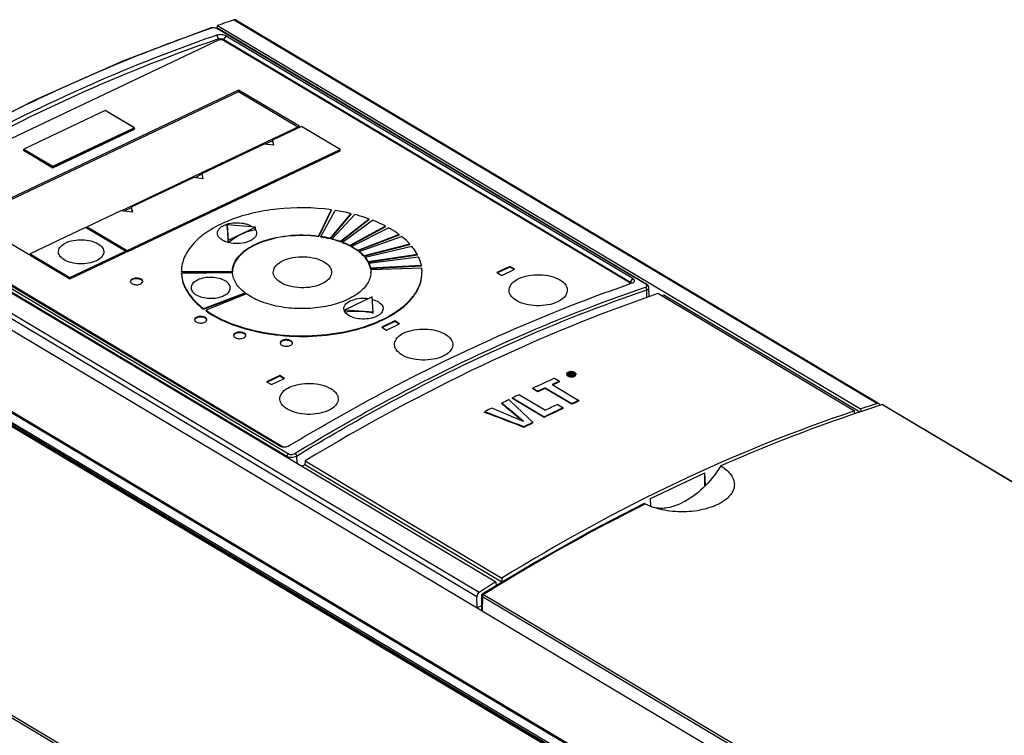
# Model space of a CAD drawing. Units: millimetres. Extents: x 0 to 594, y 0 to 420.
# Drawn here: x 530 to 557, y 115 to 135 of the extents above; entities that cross this region are included whole.
import ezdxf

# ---------------------------------------------------------------- set-up
doc = ezdxf.new("R2010")
doc.units = ezdxf.units.MM
doc.header["$LTSCALE"] = 32.67
doc.layers.get('0').update_dxf_attribs({"linetype": 'CONTINUOUS'})
doc.layers.add('DATUM_AXIS', color=7, linetype='CONTINUOUS')
doc.layers.add('ROUNDS', color=7, linetype='CONTINUOUS')

msp = doc.modelspace()

# ---------------------------------------------------------------- linework, layer by layer
at = {"color": 9, "linetype": 'CONTINUOUS'}
for p, q in [((553.626, 123.995), (568.267, 115.259)), ((547.119, 121.268), (547.102, 121.26)), ((542.648, 118.726), (542.647, 118.333)), ((542.648, 118.726), (557.222, 110.03)), ((542.681, 118.784), (557.255, 110.088))]:
    msp.add_line(p, q, dxfattribs=at)
at = {"color": 7, "linetype": 'CONTINUOUS'}
for p, q in [((544.127, 119.683), (542.646, 118.795)), ((542.623, 118.752), (542.621, 118.369))]:
    msp.add_line(p, q, dxfattribs=at)
for points in [[(547.09, 121.281), (545.652, 120.536), (544.127, 119.683)], [(542.646, 118.795), (542.639, 118.789), (542.628, 118.775), (542.623, 118.758), (542.623, 118.752)]]:
    msp.add_lwpolyline(points, dxfattribs=at)
at = {"color": 9, "linetype": 'CONTINUOUS'}
for centre, radius, start, end in [((571.165, 73.128), 53.811, 116.5626, 121.5139), ((573.28, 69.536), 57.979, 121.43992, 121.85362)]:
    msp.add_arc(centre, radius, start, end, dxfattribs=at)
at = {"color": 7, "linetype": 'CONTINUOUS'}
for centre, radius, start, end in [((547.407, 121.778), 0.59, 239.3582, 240.4574), ((547.775, 122.532), 1.424, 242.56, 242.8979)]:
    msp.add_arc(centre, radius, start, end, dxfattribs=at)
msp.add_ellipse((547.772, 74.364), major_axis=(28.546, 48.079), ratio=0.629226, start_param=0.615177, end_param=0.72237, dxfattribs=at)
msp.add_open_spline([(553.647, 123.993), (553.641, 123.997), (553.633, 123.997), (553.626, 123.995)], degree=3, dxfattribs=at)
for points, knots in [([(549.187, 122.311), (549.051, 122.089), (548.74, 121.697), (548.333, 121.398), (548.12, 121.297)], [0, 0, 0, 0, 0.524616, 1, 1, 1, 1]), ([(549.187, 122.311), (549.285, 122.252), (549.452, 122.126), (549.569, 121.891), (549.558, 121.71), (549.506, 121.581), (549.413, 121.46), (549.331, 121.392), (549.285, 121.36)], [0, 0, 0, 0, 0.286265, 0.514693, 0.621859, 0.734371, 0.859102, 1, 1, 1, 1]), ([(547.09, 121.281), (547.092, 121.282), (547.103, 121.274), (547.112, 121.272), (547.119, 121.268)], [0, 0, 0, 0, 0.25648, 1, 1, 1, 1]), ([(549.285, 121.36), (549.149, 121.263), (548.805, 121.118), (548.242, 121.033), (547.66, 121.069), (547.288, 121.182), (547.126, 121.264)], [0, 0, 0, 0, 0.224314, 0.487719, 0.757306, 1, 1, 1, 1]), ([(547.286, 121.192), (547.413, 121.154), (547.708, 121.14), (547.983, 121.232), (548.12, 121.297)], [0, 0, 0, 0, 0.466225, 1, 1, 1, 1]), ([(542.647, 118.333), (542.643, 118.335), (542.631, 118.344), (542.621, 118.358), (542.621, 118.369)], [0, 0, 0, 0, 0.29898, 1, 1, 1, 1])]:
    msp.add_open_spline(points, degree=3, knots=knots, dxfattribs=at)
at = {"color": 9, "linetype": 'CONTINUOUS'}
for points, knots in [([(542.623, 118.752), (542.623, 118.748), (542.631, 118.737), (542.642, 118.73), (542.648, 118.726)], [0, 0, 0, 0, 0.361446, 1, 1, 1, 1]), ([(542.681, 118.784), (542.674, 118.788), (542.664, 118.793), (542.65, 118.797), (542.646, 118.795)], [0, 0, 0, 0, 0.661686, 1, 1, 1, 1])]:
    msp.add_open_spline(points, degree=3, knots=knots, dxfattribs=at)
msp.add_open_spline([(542.681, 118.784), (542.662, 118.772), (542.648, 118.748), (542.648, 118.726)], degree=3, dxfattribs=at)
at = {"layer": 'DATUM_AXIS', "color": 9, "linetype": 'CONTINUOUS'}
for p, q in [((535.844, 134.553), (553.49, 124.024)), ((535.209, 134.323), (535.188, 134.316)), ((547.132, 127.297), (535.386, 134.305)), ((535.409, 134.034), (535.409, 133.996)), ((535.552, 134.011), (535.551, 133.99)), ((535.552, 134.011), (535.618, 134.109)), ((533.097, 131.592), (532.301, 132.066)), ((530.868, 130.528), (533.102, 131.588)), ((530.868, 130.501), (533.102, 131.561)), ((530.868, 130.495), (533.108, 131.557)), ((530.869, 130.535), (533.097, 131.592)), ((533.108, 131.557), (533.102, 131.561)), ((530.067, 131.006), (530.868, 130.528)), ((530.073, 131.009), (530.869, 130.535)), ((530.068, 130.979), (530.062, 130.976)), ((530.062, 130.976), (530.868, 130.495)), ((530.067, 130.979), (530.868, 130.501)), ((525.581, 129.654), (537.327, 122.646)), ((525.542, 129.587), (537.288, 122.578)), ((542.5, 118.724), (524.846, 129.258)), ((542.559, 118.839), (524.913, 129.368)), ((546.71, 127.353), (546.776, 127.451)), ((546.71, 127.353), (546.71, 127.32)), ((547.162, 126.931), (547.157, 127.14)), ((537.102, 122.855), (537.096, 122.859)), ((537.165, 122.849), (537.165, 122.836)), ((537.288, 122.578), (537.287, 122.544)), ((537.55, 122.583), (537.555, 122.384))]:
    msp.add_line(p, q, dxfattribs=at)
at = {"layer": 'DATUM_AXIS', "color": 7, "linetype": 'CONTINUOUS'}
for p, q in [((535.885, 134.551), (553.5, 124.04)), ((535.208, 134.333), (535.184, 134.327)), ((535.184, 134.327), (535.184, 134.327)), ((535.253, 134.339), (535.208, 134.333)), ((535.392, 134.314), (535.349, 134.329)), ((535.383, 134.317), (535.386, 134.4)), ((535.386, 134.4), (553.026, 123.875)), ((535.412, 134.304), (535.392, 134.314)), ((547.157, 127.295), (535.412, 134.304)), ((535.407, 133.995), (526.054, 129.558)), ((535.349, 134.013), (535.395, 134.029)), ((535.409, 134.034), (535.363, 134.134)), ((535.395, 134.029), (535.409, 134.034)), ((546.667, 127.356), (535.549, 133.99)), ((535.552, 134.011), (546.71, 127.353)), ((546.776, 127.451), (535.618, 134.109)), ((535.961, 132.628), (528.544, 129.109)), ((535.961, 132.628), (535.961, 132.58)), ((537.629, 131.632), (535.961, 132.628)), ((535.961, 132.58), (528.588, 129.083)), ((537.585, 131.611), (535.961, 132.58)), ((532.301, 132.067), (530.07, 131.009)), ((532.301, 132.067), (532.301, 132.066)), ((533.101, 131.591), (532.302, 132.067)), ((532.742, 129.314), (537.629, 131.632)), ((533.102, 131.561), (533.102, 131.588)), ((537.69, 131.63), (536.888, 131.25)), ((538.751, 130.997), (537.69, 131.63)), ((530.067, 130.979), (530.067, 131.006)), ((536.665, 131.144), (534.952, 130.332)), ((536.919, 131.112), (536.665, 131.144)), ((536.888, 131.233), (536.693, 131.141)), ((536.888, 131.25), (536.919, 131.112)), ((536.888, 131.233), (536.916, 131.111)), ((532.905, 128.224), (538.751, 130.997)), ((532.905, 128.19), (538.751, 130.963)), ((538.751, 130.963), (538.751, 130.997)), ((530.868, 130.501), (530.868, 130.528)), ((534.729, 130.226), (533.016, 129.413)), ((534.983, 130.193), (534.729, 130.226)), ((534.952, 130.315), (534.757, 130.222)), ((534.952, 130.332), (534.983, 130.193)), ((534.952, 130.315), (534.98, 130.192)), ((543.015, 119.126), (525.375, 129.651)), ((525.937, 129.517), (537.096, 122.859)), ((537.124, 122.846), (526.003, 129.481)), ((526.046, 129.483), (537.165, 122.849)), ((533.016, 129.396), (532.82, 129.304)), ((533.016, 129.413), (533.047, 129.275)), ((533.016, 129.396), (533.043, 129.274)), ((532.733, 129.315), (531.81, 128.877)), ((533.047, 129.275), (532.733, 129.315)), ((538.498, 129.341), (538.156, 128.619)), ((538.498, 129.324), (538.156, 128.602)), ((538.22, 128.61), (538.609, 129.324)), ((539.042, 129.239), (538.469, 128.56)), ((539.042, 129.222), (538.469, 128.543)), ((538.498, 129.324), (538.498, 129.341)), ((538.529, 128.545), (539.146, 129.213)), ((539.042, 129.222), (539.042, 129.239)), ((524.828, 128.965), (542.647, 118.333)), ((528.544, 129.109), (530.212, 128.114)), ((531.765, 128.856), (530.239, 128.132)), ((532.86, 128.203), (531.765, 128.856)), ((531.77, 128.853), (531.812, 128.873)), ((531.81, 128.843), (531.81, 128.877)), ((531.81, 128.877), (532.905, 128.224)), ((531.81, 128.843), (532.905, 128.19)), ((535.651, 128.889), (535.652, 128.925)), ((535.652, 128.925), (535.677, 128.511)), ((536.422, 128.864), (535.652, 128.925)), ((535.677, 128.511), (536.422, 128.864)), ((536.421, 128.797), (536.422, 128.864)), ((539.544, 129.072), (538.758, 128.457)), ((539.544, 129.088), (538.759, 128.474)), ((538.813, 128.453), (539.638, 129.053)), ((539.99, 128.894), (539.015, 128.362)), ((539.99, 128.877), (539.015, 128.345)), ((539.062, 128.337), (540.072, 128.85)), ((539.544, 129.072), (539.544, 129.088)), ((539.99, 128.877), (539.99, 128.894)), ((538.156, 128.602), (538.156, 128.619)), ((538.22, 128.593), (538.22, 128.61)), ((540.367, 128.661), (539.232, 128.228)), ((540.367, 128.644), (539.232, 128.211)), ((539.27, 128.199), (540.433, 128.611)), ((540.367, 128.644), (540.367, 128.661)), ((535.677, 128.443), (535.677, 128.511)), ((538.469, 128.543), (538.469, 128.56)), ((538.529, 128.528), (538.529, 128.545)), ((538.758, 128.457), (538.759, 128.474)), ((538.813, 128.436), (538.813, 128.453)), ((539.015, 128.345), (539.015, 128.362)), ((539.062, 128.32), (539.062, 128.337)), ((540.662, 128.398), (539.402, 128.076)), ((540.662, 128.381), (539.402, 128.059)), ((539.43, 128.044), (540.71, 128.342)), ((540.662, 128.381), (540.662, 128.398)), ((530.212, 128.114), (530.241, 128.127)), ((530.239, 128.098), (530.239, 128.132)), ((530.239, 128.132), (531.333, 127.479)), ((530.239, 128.098), (531.333, 127.445)), ((531.333, 127.479), (532.86, 128.203)), ((532.261, 127.885), (532.86, 128.169)), ((532.86, 128.169), (532.86, 128.203)), ((532.905, 128.19), (532.905, 128.224)), ((539.232, 128.211), (539.232, 128.228)), ((539.27, 128.182), (539.27, 128.199)), ((539.402, 128.059), (539.402, 128.076)), ((539.43, 128.027), (539.43, 128.044)), ((540.867, 128.111), (539.52, 127.911)), ((540.867, 128.094), (539.52, 127.894)), ((539.537, 127.877), (540.896, 128.052)), ((540.867, 128.094), (540.867, 128.111)), ((531.333, 127.445), (532.073, 127.796)), ((539.52, 127.894), (539.52, 127.911)), ((539.537, 127.86), (539.537, 127.877)), ((540.975, 127.81), (539.582, 127.738)), ((540.975, 127.793), (539.582, 127.721)), ((540.975, 127.793), (540.975, 127.81)), ((543.404, 127.788), (543.046, 127.618)), ((543.403, 127.771), (543.062, 127.609)), ((543.404, 127.788), (543.403, 127.771)), ((543.521, 127.701), (543.403, 127.771)), ((543.537, 127.708), (543.404, 127.788)), ((534.392, 127.635), (534.392, 127.652)), ((534.392, 127.652), (535.792, 127.647)), ((534.392, 127.635), (535.792, 127.63)), ((535.793, 127.612), (534.394, 127.591)), ((534.394, 127.574), (534.394, 127.591)), ((535.792, 127.63), (535.792, 127.647)), ((539.582, 127.721), (539.582, 127.738)), ((539.588, 127.703), (540.985, 127.749)), ((539.588, 127.703), (539.592, 127.632)), ((543.046, 127.618), (543.18, 127.539)), ((543.18, 127.539), (543.537, 127.708)), ((531.333, 127.445), (531.333, 127.479)), ((546.64, 127.29), (546.655, 127.296)), ((546.655, 127.296), (546.762, 127.333)), ((546.703, 127.311), (546.691, 127.318)), ((547.187, 127.273), (547.157, 127.295)), ((534.999, 126.632), (536.142, 127.059)), ((534.999, 126.615), (536.142, 127.042)), ((536.181, 127.031), (535.067, 126.582)), ((536.142, 127.042), (536.142, 127.059)), ((539.626, 126.952), (538.882, 126.599)), ((539.652, 126.538), (539.626, 126.952)), ((547.228, 126.955), (547.219, 127.205)), ((552.858, 123.819), (547.461, 127.04)), ((553.004, 123.784), (547.624, 126.994)), ((534.999, 126.615), (534.999, 126.632)), ((535.067, 126.565), (535.067, 126.582)), ((538.881, 126.531), (538.882, 126.599)), ((538.882, 126.599), (539.652, 126.538)), ((539.652, 126.502), (539.652, 126.538)), ((540.246, 126.29), (539.889, 126.121)), ((540.246, 126.273), (539.904, 126.111)), ((540.022, 126.041), (540.379, 126.211)), ((540.246, 126.29), (540.246, 126.273)), ((540.379, 126.211), (540.246, 126.29)), ((540.364, 126.203), (540.246, 126.273)), ((539.889, 126.121), (540.022, 126.041)), ((537.088, 124.792), (536.731, 124.623)), ((537.088, 124.792), (537.088, 124.775)), ((537.222, 124.713), (537.088, 124.792)), ((545.012, 124.853), (544.998, 124.847)), ((544.998, 124.83), (544.998, 124.847)), ((544.998, 124.847), (545.098, 124.787)), ((545.076, 124.783), (544.998, 124.83)), ((545.003, 124.806), (545.01, 124.802)), ((545.018, 124.856), (545.012, 124.853)), ((545.026, 124.859), (545.018, 124.856)), ((545.042, 124.855), (545.022, 124.847)), ((545.022, 124.847), (545.054, 124.828)), ((545.046, 124.868), (545.026, 124.859)), ((545.039, 124.837), (545.044, 124.84)), ((545.067, 124.866), (545.042, 124.855)), ((545.044, 124.84), (545.048, 124.841)), ((545.054, 124.872), (545.046, 124.868)), ((545.048, 124.841), (545.056, 124.845)), ((545.067, 124.876), (545.054, 124.872)), ((545.062, 124.831), (545.054, 124.828)), ((545.056, 124.845), (545.064, 124.848)), ((545.07, 124.835), (545.062, 124.831)), ((545.064, 124.848), (545.066, 124.849)), ((545.066, 124.849), (545.067, 124.866)), ((545.066, 124.849), (545.076, 124.851)), ((545.083, 124.876), (545.067, 124.876)), ((545.076, 124.868), (545.067, 124.866)), ((545.087, 124.829), (545.067, 124.82)), ((545.067, 124.82), (545.112, 124.793)), ((545.076, 124.837), (545.07, 124.835)), ((545.076, 124.851), (545.076, 124.868)), ((545.085, 124.868), (545.076, 124.868)), ((545.076, 124.851), (545.084, 124.851)), ((545.083, 124.84), (545.076, 124.837)), ((545.099, 124.874), (545.083, 124.876)), ((545.087, 124.842), (545.083, 124.84)), ((545.083, 124.81), (545.087, 124.812)), ((545.084, 124.851), (545.085, 124.868)), ((545.084, 124.851), (545.093, 124.848)), ((545.093, 124.865), (545.085, 124.868)), ((545.094, 124.845), (545.087, 124.842)), ((545.107, 124.838), (545.087, 124.829)), ((545.087, 124.812), (545.095, 124.815)), ((545.093, 124.848), (545.093, 124.865)), ((545.093, 124.865), (545.1, 124.861)), ((545.098, 124.847), (545.094, 124.845)), ((545.095, 124.815), (545.101, 124.818)), ((545.103, 124.852), (545.098, 124.847)), ((545.112, 124.793), (545.098, 124.787)), ((545.107, 124.871), (545.099, 124.874)), ((545.1, 124.852), (545.1, 124.861)), ((545.1, 124.861), (545.104, 124.856)), ((545.101, 124.818), (545.107, 124.821)), ((545.104, 124.856), (545.103, 124.852)), ((545.107, 124.871), (545.116, 124.866)), ((545.107, 124.821), (545.107, 124.838)), ((545.138, 124.828), (545.107, 124.838)), ((545.112, 124.783), (545.112, 124.793)), ((545.116, 124.866), (545.12, 124.861)), ((545.121, 124.853), (545.116, 124.846)), ((545.124, 124.844), (545.116, 124.846)), ((545.12, 124.861), (545.121, 124.853)), ((545.121, 124.847), (545.121, 124.853)), ((545.173, 124.866), (545.166, 124.871)), ((545.178, 124.823), (545.17, 124.819)), ((545.17, 124.802), (545.17, 124.819)), ((545.186, 124.826), (545.178, 124.823)), ((545.186, 124.817), (545.186, 124.826)), ((545.213, 124.826), (545.213, 124.834)), ((536.731, 124.623), (536.864, 124.543)), ((537.088, 124.775), (536.747, 124.613)), ((536.864, 124.543), (537.222, 124.713)), ((537.206, 124.705), (537.088, 124.775)), ((544.561, 124.544), (545.293, 124.107)), ((544.629, 124.718), (544.765, 124.636)), ((544.765, 124.62), (544.765, 124.636)), ((545.098, 124.782), (545.098, 124.787)), ((543.663, 124.267), (544.378, 123.841)), ((544.035, 124.427), (544.035, 124.444)), ((544.035, 124.444), (544.171, 124.362)), ((544.171, 124.346), (544.035, 124.427)), ((544.171, 124.346), (544.171, 124.362)), ((544.375, 124.441), (544.375, 124.458)), ((544.375, 124.458), (545.106, 124.021)), ((545.106, 124.004), (544.375, 124.441)), ((543.184, 124.018), (543.184, 124.035)), ((543.476, 124.161), (543.476, 124.178)), ((543.476, 124.178), (544.344, 123.66)), ((544.344, 123.643), (543.476, 124.161)), ((544.715, 124), (544.867, 123.909)), ((545.106, 124.004), (545.106, 124.021)), ((545.292, 124.09), (545.293, 124.107)), ((542.71, 123.782), (542.71, 123.799)), ((544.867, 123.893), (544.867, 123.909)), ((552.864, 123.737), (552.858, 123.819)), ((553.026, 123.875), (553.03, 123.793)), ((544.035, 123.492), (544.036, 123.509)), ((544.344, 123.643), (544.344, 123.66)), ((543.789, 123.37), (543.789, 123.387)), ((537.096, 122.859), (537.102, 122.855)), ((537.783, 122.449), (537.779, 122.346)), ((537.783, 122.449), (543.18, 119.228)), ((543.185, 119.121), (537.779, 122.346)), ((547.259, 121.417), (548.748, 122.124)), ((548.77, 121.778), (548.748, 122.124)), ((548.754, 121.761), (548.748, 122.124)), ((547.272, 121.2), (547.259, 121.417)), ((543.015, 119.126), (543.023, 119.02)), ((543.18, 119.228), (543.185, 119.121)), ((542.51, 118.415), (542.5, 118.724)), ((542.622, 118.468), (542.51, 118.415))]:
    msp.add_line(p, q, dxfattribs=at)
for points in [[(535.184, 134.327), (532.808, 133.428), (530.386, 132.357), (527.958, 131.128)], [(535.349, 134.329), (535.301, 134.338), (535.253, 134.339)], [(533.1, 131.591), (533.099, 131.591), (533.097, 131.592)], [(533.102, 131.588), (533.101, 131.59), (533.1, 131.591)], [(533.102, 131.561), (533.103, 131.559), (533.104, 131.558)], [(533.104, 131.558), (533.106, 131.558), (533.108, 131.557)], [(530.067, 131.006), (530.069, 131.008), (530.07, 131.009)], [(530.07, 131.009), (530.071, 131.009), (530.073, 131.009)], [(530.065, 130.977), (530.064, 130.976), (530.062, 130.976)], [(530.067, 130.979), (530.066, 130.977), (530.065, 130.977)], [(530.868, 130.528), (530.868, 130.531), (530.869, 130.533), (530.869, 130.535)], [(530.868, 130.501), (530.868, 130.499), (530.868, 130.496), (530.868, 130.495)], [(547.219, 127.205), (547.217, 127.221), (547.206, 127.248), (547.187, 127.273)]]:
    msp.add_lwpolyline(points, dxfattribs=at)
at = {"layer": 'DATUM_AXIS', "color": 9, "linetype": 'CONTINUOUS'}
for centre, radius, start, end in [((549.635, 92.636), 44.113, 109.1177, 110.2356), ((535.399, 134.283), 0.0238, 59.1507, 65.5502), ((550.058, 91.488), 45.336, 110.2349, 111.2019), ((550.703, 89.833), 47.112, 111.2058, 113.5152), ((551.562, 87.824), 49.297, 113.4988, 114.2285), ((552.329, 86.132), 51.155, 114.2339, 116.6501)]:
    msp.add_arc(centre, radius, start, end, dxfattribs=at)
at = {"layer": 'DATUM_AXIS', "color": 7, "linetype": 'CONTINUOUS'}
for centre, radius, start, end in [((535.442, 133.786), 0.251, 78.1754, 83.4081), ((535.474, 133.821), 0.187, 86.0003, 90.3534), ((537.782, 124.007), 5.382, 76.4626, 81.1552), ((535.883, 128.169), 0.814, 102.4355, 105.7905), ((537.744, 125.548), 3.098, 76.4626, 81.1552), ((537.744, 125.531), 3.098, 76.4626, 81.1552), ((533.369, 125.308), 2.805, 113.2545, 117.5014), ((539.02, 127.612), 0.572, 10.936, 15.7445), ((539.054, 127.634), 0.538, 357.9908, 359.7859), ((540.051, 127.63), 0.942, 359.8015, 7.239), ((533.283, 127.375), 0.0482, 357.5112, 359.7865), ((546.654, 127.259), 0.109, 56.6375, 59.1489), ((539.177, 124.372), 2.182, 77.4411, 78.5065), ((535.044, 126.323), 0.0482, 357.5112, 359.7865), ((536.112, 125.894), 0.0482, 357.5112, 359.7865), ((537.394, 125.687), 0.0482, 357.5112, 359.7865), ((544.997, 124.839), 0.0338, 166.0979, 185.5344), ((544.997, 124.822), 0.0342, 179.8749, 192.1226), ((545.012, 124.838), 0.0284, 166.0968, 179.7605), ((545.034, 124.852), 0.0555, 222.2233, 224.8249), ((545.058, 124.901), 0.124, 239.2555, 244.0392), ((545.048, 124.805), 0.0789, 120.7525, 124.7421), ((545.083, 124.663), 0.238, 80.7563, 89.3255), ((545.084, 124.691), 0.2, 80.7655, 89.3333), ((545.086, 124.687), 0.187, 76.6688, 83.5855), ((545.087, 124.709), 0.181, 76.3654, 80.7434), ((545.086, 124.68), 0.221, 78.7747, 80.7074), ((545.09, 124.721), 0.169, 74.9748, 76.3358), ((545.093, 124.733), 0.156, 71.2059, 75.0097), ((545.116, 124.766), 0.129, 60.9955, 63.9749), ((545.121, 124.777), 0.117, 59.1879, 60.9757), ((545.125, 124.783), 0.109, 57.5419, 59.1837), ((545.151, 124.841), 0.0437, 319.2776, 324.6534), ((545.165, 124.834), 0.0283, 346.0576, 359.7601), ((545.18, 124.817), 0.0334, 349.1731, 359.8157), ((545.18, 124.834), 0.0336, 359.7967, 5.6579), ((564.871, 80.033), 49.056, 114.3704, 115.1347), ((564.88, 80.231), 48.748, 114.3693, 114.6328), ((564.874, 80.226), 48.736, 114.3693, 114.6121), ((545.054, 124.878), 0.116, 239.1837, 240.6326), ((545.093, 125.009), 0.237, 260.8595, 269.4364), ((545.092, 124.982), 0.2, 260.8397, 275.7226), ((545.093, 124.968), 0.186, 275.7323, 278.0193), ((565.388, 78.938), 50.266, 115.607, 115.8427), ((565.138, 79.672), 49.365, 114.8724, 115.1337), ((565.138, 79.655), 49.365, 114.8724, 115.1337), ((565.589, 78.524), 50.727, 115.9658, 116.2104), ((565.923, 78.887), 49.85, 115.1792, 115.6073), ((565.739, 79.515), 49.056, 114.6328, 114.8724), ((565.739, 79.498), 49.056, 114.6328, 114.8724), ((565.925, 77.847), 51.483, 116.5514, 116.8024), ((566.139, 78.662), 49.998, 115.1798, 115.8435), ((566.139, 78.645), 49.998, 115.1798, 115.8435), ((566.625, 77.665), 51.107, 116.2312, 116.5396), ((566.624, 77.648), 51.107, 116.2312, 116.5396)]:
    msp.add_arc(centre, radius, start, end, dxfattribs=at)
for centre, major_axis, ratio, start_param, end_param in [((528.909, 85.735), (30.204, 47.177), 0.610341, 0.642342, 0.653453), ((535.832, 134.466), (0.0539, 0.0842), 0.610341, 0.019086, 0.642342), ((541.798, 78.045), (29.465, 47.627), 0.61992, 0.648191, 0.880782), ((541.798, 78.045), (29.402, 47.525), 0.61992, 0.643945, 0.64529), ((540.936, 78.559), (141.241, -44.31), 0.307307, 1.637067, 1.637514), ((540.974, 78.553), (138.596, -42.756), 0.31411, 7.920325, 7.920775), ((540.936, 78.576), (141.241, -44.31), 0.307307, 1.637067, 1.63729), ((540.179, 79.028), (177.503, -156.455), 0.152127, 1.684009, 1.687307), ((540.179, 79.011), (177.503, -156.455), 0.152127, 1.684232, 1.687307), ((541.757, 78.086), (127.509, -128.774), 0.188006, 1.74088, 1.745939), ((551.09, 72.5), (24.279, 50.603), 0.672853, 0.562046, 0.573157), ((553.486, 123.932), (0.0434, 0.0904), 0.672853, 5.440772, 6.845232), ((548.323, 74.168), (212.552, -85.938), 0.192556, 1.669761, 1.674822), ((548.323, 74.151), (212.552, -85.938), 0.192556, 1.669761, 1.674822), ((548.688, 73.951), (266.067, -117.282), 0.149752, 1.655137, 1.658374), ((551.09, 72.5), (24.279, 50.603), 0.672853, 0.577181, 0.809772), ((541.798, 78.045), (29.402, 47.525), 0.61992, 0.881071, 0.88301), ((551.09, 72.5), (24.279, 50.603), 0.672853, 0.813796, 0.824907), ((542.575, 118.756), (0.0434, 0.0904), 0.672853, 0.824907, 2.229366)]:
    msp.add_ellipse(centre, major_axis=major_axis, ratio=ratio, start_param=start_param, end_param=end_param, dxfattribs=at)
at = {"layer": 'DATUM_AXIS', "color": 9, "linetype": 'CONTINUOUS'}
for points in [[(535.209, 134.323), (535.202, 134.327), (535.192, 134.33), (535.184, 134.327)], [(535.246, 134.331), (535.233, 134.33), (535.221, 134.327), (535.209, 134.323)], [(535.352, 134.32), (535.318, 134.331), (535.281, 134.335), (535.246, 134.331)], [(535.386, 134.305), (535.376, 134.311), (535.364, 134.316), (535.352, 134.32)], [(535.386, 134.305), (535.394, 134.308), (535.402, 134.308), (535.409, 134.305)], [(547.122, 127.215), (547.132, 127.218), (547.141, 127.222), (547.149, 127.229)], [(547.132, 127.297), (547.14, 127.299), (547.15, 127.299), (547.157, 127.295)], [(547.145, 127.287), (547.141, 127.291), (547.137, 127.294), (547.132, 127.297)], [(537.327, 122.646), (537.305, 122.632), (537.289, 122.604), (537.288, 122.578)]]:
    msp.add_open_spline(points, degree=3, dxfattribs=at)
at = {"layer": 'DATUM_AXIS', "color": 7, "linetype": 'CONTINUOUS'}
for points, knots in [([(535.363, 134.134), (534.572, 133.861), (531.321, 132.629), (528.212, 131.033), (525.952, 129.67)], [0, 0, 0, 0, 0.240734, 1, 1, 1, 1]), ([(526.035, 129.59), (526.798, 130.053), (529.781, 131.767), (532.939, 133.186), (535.349, 134.013)], [0, 0, 0, 0, 0.259395, 1, 1, 1, 1]), ([(535.618, 134.109), (535.58, 134.131), (535.494, 134.152), (535.404, 134.148), (535.363, 134.134)], [0, 0, 0, 0, 0.499661, 1, 1, 1, 1]), ([(535.409, 134.034), (535.414, 134.035), (535.434, 134.038), (535.455, 134.038), (535.471, 134.036)], [0, 0, 0, 0, 0.22232, 1, 1, 1, 1]), ([(535.494, 134.032), (535.499, 134.031), (535.519, 134.026), (535.539, 134.019), (535.552, 134.011)], [0, 0, 0, 0, 0.270474, 1, 1, 1, 1]), ([(538.498, 129.341), (538.008, 129.408), (537.264, 129.417), (536.317, 129.256), (535.682, 129.056), (535.144, 128.786), (534.73, 128.455), (534.46, 128.074), (534.393, 127.787), (534.392, 127.652)], [0, 0, 0, 0, 0.305849, 0.454136, 0.59221, 0.71614, 0.823945, 0.916735, 1, 1, 1, 1]), ([(539.544, 129.088), (539.512, 129.1), (539.381, 129.146), (539.247, 129.186), (539.146, 129.213)], [0, 0, 0, 0, 0.244991, 1, 1, 1, 1]), ([(535.677, 128.443), (535.635, 128.454), (535.559, 128.481), (535.463, 128.54), (535.397, 128.612), (535.371, 128.696), (535.392, 128.78), (535.454, 128.853), (535.546, 128.913), (535.621, 128.941), (535.662, 128.952)], [0, 0, 0, 0, 0.15697, 0.293039, 0.406821, 0.50459, 0.601231, 0.712373, 0.845486, 1, 1, 1, 1]), ([(535.677, 128.443), (535.675, 128.489), (535.668, 128.637), (535.66, 128.786), (535.651, 128.889)], [0, 0, 0, 0, 0.306156, 1, 1, 1, 1]), ([(535.708, 128.964), (535.83, 128.991), (536.001, 128.994), (536.161, 128.955), (536.199, 128.942)], [0, 0, 0, 0, 0.758822, 1, 1, 1, 1]), ([(536.199, 128.942), (536.213, 128.938), (536.264, 128.919), (536.314, 128.894), (536.346, 128.87)], [0, 0, 0, 0, 0.268268, 1, 1, 1, 1]), ([(539.99, 128.894), (539.962, 128.908), (539.847, 128.966), (539.729, 129.017), (539.638, 129.053)], [0, 0, 0, 0, 0.243415, 1, 1, 1, 1]), ([(540.367, 128.661), (540.344, 128.678), (540.249, 128.746), (540.149, 128.807), (540.072, 128.85)], [0, 0, 0, 0, 0.242073, 1, 1, 1, 1]), ([(536.421, 128.797), (536.438, 128.772), (536.463, 128.715), (536.444, 128.621), (536.375, 128.541), (536.227, 128.451), (535.983, 128.4), (535.777, 128.416), (535.677, 128.443)], [0, 0, 0, 0, 0.089027, 0.17465, 0.273703, 0.394164, 0.688205, 1, 1, 1, 1]), ([(535.677, 128.443), (535.736, 128.49), (535.96, 128.651), (536.223, 128.766), (536.421, 128.797)], [0, 0, 0, 0, 0.27327, 1, 1, 1, 1]), ([(535.792, 127.647), (535.793, 127.724), (535.831, 127.89), (535.987, 128.109), (536.225, 128.299), (536.658, 128.517), (537.318, 128.664), (537.874, 128.658), (538.156, 128.619)], [0, 0, 0, 0, 0.083323, 0.176177, 0.284056, 0.408072, 0.693939, 1, 1, 1, 1]), ([(538.156, 128.602), (537.874, 128.641), (537.318, 128.648), (536.658, 128.5), (536.225, 128.283), (535.987, 128.092), (535.831, 127.873), (535.793, 127.708), (535.792, 127.63)], [0, 0, 0, 0, 0.306061, 0.591928, 0.715944, 0.823823, 0.916677, 1, 1, 1, 1]), ([(540.662, 128.398), (540.645, 128.416), (540.573, 128.492), (540.494, 128.562), (540.433, 128.611)], [0, 0, 0, 0, 0.241381, 1, 1, 1, 1]), ([(532.055, 127.941), (531.989, 127.91), (531.84, 127.867), (531.607, 127.85), (531.378, 127.881), (531.185, 127.953), (531.066, 128.049), (531.021, 128.141), (531.013, 128.234), (531.08, 128.354), (531.172, 128.411), (531.225, 128.436)], [0, 0, 0, 0, 0.143538, 0.301569, 0.457269, 0.594517, 0.703717, 0.749278, 0.791967, 0.882993, 1, 1, 1, 1]), ([(531.225, 128.436), (531.291, 128.468), (531.44, 128.511), (531.673, 128.527), (531.902, 128.497), (532.095, 128.425), (532.215, 128.328), (532.259, 128.236), (532.267, 128.143), (532.201, 128.024), (532.109, 127.967), (532.055, 127.941)], [0, 0, 0, 0, 0.143538, 0.301569, 0.457269, 0.594517, 0.703717, 0.749278, 0.791967, 0.882993, 1, 1, 1, 1]), ([(538.529, 128.545), (538.549, 128.54), (538.626, 128.519), (538.702, 128.494), (538.759, 128.474)], [0, 0, 0, 0, 0.254892, 1, 1, 1, 1]), ([(538.758, 128.457), (538.74, 128.463), (538.664, 128.49), (538.588, 128.513), (538.529, 128.528)], [0, 0, 0, 0, 0.244991, 1, 1, 1, 1]), ([(538.813, 128.453), (538.83, 128.446), (538.899, 128.418), (538.967, 128.387), (539.015, 128.362)], [0, 0, 0, 0, 0.256538, 1, 1, 1, 1]), ([(539.015, 128.345), (538.999, 128.353), (538.933, 128.386), (538.865, 128.416), (538.813, 128.436)], [0, 0, 0, 0, 0.243415, 1, 1, 1, 1]), ([(539.062, 128.337), (539.077, 128.328), (539.136, 128.295), (539.192, 128.258), (539.232, 128.228)], [0, 0, 0, 0, 0.258005, 1, 1, 1, 1]), ([(539.232, 128.211), (539.219, 128.221), (539.164, 128.26), (539.107, 128.295), (539.062, 128.32)], [0, 0, 0, 0, 0.242073, 1, 1, 1, 1]), ([(540.867, 128.111), (540.856, 128.131), (540.81, 128.212), (540.755, 128.288), (540.71, 128.342)], [0, 0, 0, 0, 0.242143, 1, 1, 1, 1]), ([(537.117, 127.344), (537.056, 127.38), (536.973, 127.447), (536.916, 127.565), (536.906, 127.685), (536.992, 127.839), (537.191, 127.963), (537.455, 128.041), (537.756, 128.061), (538.049, 128.023), (538.232, 127.955), (538.309, 127.909)], [0, 0, 0, 0, 0.1092, 0.154761, 0.19745, 0.288476, 0.405483, 0.549021, 0.707052, 0.862751, 1, 1, 1, 1]), ([(539.27, 128.199), (539.282, 128.189), (539.329, 128.151), (539.372, 128.109), (539.402, 128.076)], [0, 0, 0, 0, 0.258917, 1, 1, 1, 1]), ([(539.402, 128.059), (539.392, 128.07), (539.351, 128.113), (539.306, 128.153), (539.27, 128.182)], [0, 0, 0, 0, 0.241381, 1, 1, 1, 1]), ([(539.43, 128.044), (539.439, 128.033), (539.472, 127.991), (539.501, 127.946), (539.52, 127.911)], [0, 0, 0, 0, 0.25851, 1, 1, 1, 1]), ([(540.975, 127.81), (540.971, 127.831), (540.952, 127.913), (540.923, 127.994), (540.896, 128.052)], [0, 0, 0, 0, 0.245312, 1, 1, 1, 1]), ([(532.261, 127.885), (532.248, 127.876), (532.188, 127.84), (532.124, 127.813), (532.073, 127.796)], [0, 0, 0, 0, 0.234429, 1, 1, 1, 1]), ([(538.309, 127.909), (538.37, 127.872), (538.453, 127.806), (538.509, 127.687), (538.52, 127.568), (538.434, 127.414), (538.235, 127.289), (537.971, 127.211), (537.67, 127.191), (537.376, 127.229), (537.194, 127.298), (537.117, 127.344)], [0, 0, 0, 0, 0.1092, 0.154761, 0.19745, 0.288476, 0.405483, 0.549021, 0.707052, 0.862751, 1, 1, 1, 1]), ([(539.52, 127.894), (539.514, 127.906), (539.487, 127.952), (539.456, 127.996), (539.43, 128.027)], [0, 0, 0, 0, 0.242143, 1, 1, 1, 1]), ([(534.394, 127.591), (534.399, 127.505), (534.436, 127.327), (534.609, 126.976), (534.831, 126.758), (534.999, 126.632)], [0, 0, 0, 0, 0.22282, 0.459275, 1, 1, 1, 1]), ([(534.394, 127.574), (534.399, 127.488), (534.436, 127.31), (534.609, 126.959), (534.831, 126.741), (534.999, 126.615)], [0, 0, 0, 0, 0.22282, 0.459275, 1, 1, 1, 1]), ([(535.067, 126.582), (535.294, 126.423), (535.834, 126.16), (536.741, 125.931), (537.736, 125.855), (538.726, 125.94), (539.622, 126.176), (540.258, 126.498), (540.636, 126.822), (540.837, 127.076), (540.963, 127.346), (540.992, 127.535), (540.992, 127.627)], [0, 0, 0, 0, 0.121973, 0.261694, 0.410978, 0.55975, 0.698029, 0.817938, 0.869933, 0.916798, 0.95956, 1, 1, 1, 1]), ([(535.067, 126.565), (535.294, 126.406), (535.834, 126.143), (536.741, 125.915), (537.736, 125.839), (538.726, 125.923), (539.622, 126.159), (540.258, 126.481), (540.636, 126.805), (540.837, 127.059), (540.963, 127.329), (540.992, 127.518), (540.992, 127.61)], [0, 0, 0, 0, 0.121973, 0.261694, 0.410978, 0.55975, 0.698029, 0.817938, 0.869933, 0.916798, 0.95956, 1, 1, 1, 1]), ([(536.142, 127.059), (536.045, 127.132), (535.881, 127.29), (535.8, 127.51), (535.793, 127.612)], [0, 0, 0, 0, 0.542711, 1, 1, 1, 1]), ([(539.592, 127.615), (539.588, 127.508), (539.502, 127.273), (539.208, 127.001), (538.788, 126.791), (538.273, 126.659), (537.706, 126.612), (537.137, 126.657), (536.619, 126.789), (536.31, 126.94), (536.181, 127.031)], [0, 0, 0, 0, 0.082811, 0.181992, 0.302528, 0.441086, 0.589809, 0.738834, 0.878244, 1, 1, 1, 1]), ([(543.583, 126.851), (543.522, 126.888), (543.439, 126.954), (543.383, 127.072), (543.372, 127.192), (543.458, 127.346), (543.657, 127.47), (543.921, 127.549), (544.222, 127.569), (544.516, 127.531), (544.698, 127.462), (544.775, 127.416)], [0, 0, 0, 0, 0.1092, 0.154761, 0.19745, 0.288476, 0.405483, 0.549021, 0.707052, 0.862751, 1, 1, 1, 1]), ([(533.287, 127.435), (533.261, 127.451), (533.196, 127.468), (533.094, 127.468), (532.991, 127.422), (532.991, 127.376)], [0, 0, 0, 0, 0.275789, 0.581292, 1, 1, 1, 1]), ([(533.287, 127.418), (533.262, 127.433), (533.2, 127.45), (533.098, 127.451), (532.999, 127.412), (532.991, 127.366)], [0, 0, 0, 0, 0.269896, 0.570427, 1, 1, 1, 1]), ([(532.991, 127.376), (532.991, 127.365), (532.997, 127.349), (533.007, 127.337), (533.01, 127.334)], [0, 0, 0, 0, 0.722468, 1, 1, 1, 1]), ([(533.034, 127.315), (533.06, 127.3), (533.124, 127.283), (533.227, 127.282), (533.329, 127.327), (533.331, 127.373)], [0, 0, 0, 0, 0.274273, 0.578513, 1, 1, 1, 1]), ([(533.331, 127.375), (533.331, 127.38), (533.326, 127.406), (533.305, 127.425), (533.287, 127.435)], [0, 0, 0, 0, 0.217932, 1, 1, 1, 1]), ([(534.836, 127.414), (534.79, 127.391), (534.71, 127.342), (534.641, 127.22), (534.682, 127.088), (534.802, 126.995), (534.969, 126.932), (535.228, 126.899), (535.435, 126.928), (535.554, 126.985)], [0, 0, 0, 0, 0.117397, 0.208725, 0.295928, 0.405492, 0.543197, 0.699415, 1, 1, 1, 1]), ([(535.554, 126.985), (535.601, 127.007), (535.68, 127.056), (535.749, 127.178), (535.708, 127.31), (535.589, 127.403), (535.422, 127.466), (535.163, 127.5), (534.955, 127.47), (534.836, 127.414)], [0, 0, 0, 0, 0.117397, 0.208725, 0.295928, 0.405492, 0.543197, 0.699415, 1, 1, 1, 1]), ([(537.351, 122.868), (538.113, 123.328), (541.093, 125.032), (544.239, 126.453), (546.64, 127.29)], [0, 0, 0, 0, 0.259361, 1, 1, 1, 1]), ([(544.775, 127.416), (544.836, 127.38), (544.919, 127.313), (544.976, 127.195), (544.986, 127.075), (544.9, 126.921), (544.702, 126.797), (544.437, 126.719), (544.137, 126.698), (543.843, 126.737), (543.66, 126.805), (543.583, 126.851)], [0, 0, 0, 0, 0.1092, 0.154761, 0.19745, 0.288476, 0.405483, 0.549021, 0.707052, 0.862751, 1, 1, 1, 1]), ([(546.714, 127.35), (546.717, 127.348), (546.726, 127.342), (546.735, 127.332), (546.736, 127.324)], [0, 0, 0, 0, 0.311433, 1, 1, 1, 1]), ([(546.792, 127.347), (546.802, 127.353), (546.818, 127.366), (546.828, 127.413), (546.796, 127.439), (546.776, 127.451)], [0, 0, 0, 0, 0.25492, 0.4647, 1, 1, 1, 1]), ([(538.852, 126.66), (538.872, 126.761), (539.057, 126.874), (539.297, 126.919), (539.45, 126.916), (539.526, 126.905)], [0, 0, 0, 0, 0.40768, 0.695982, 1, 1, 1, 1]), ([(539.631, 126.883), (539.69, 126.867), (539.792, 126.827), (539.894, 126.738), (539.926, 126.655), (539.925, 126.571), (539.853, 126.469), (539.707, 126.389), (539.517, 126.343), (539.309, 126.338), (539.169, 126.364), (539.104, 126.386)], [0, 0, 0, 0, 0.134821, 0.240746, 0.285122, 0.327528, 0.42123, 0.542875, 0.689947, 0.848299, 1, 1, 1, 1]), ([(535.049, 126.384), (535.023, 126.4), (534.958, 126.416), (534.855, 126.417), (534.753, 126.371), (534.753, 126.325)], [0, 0, 0, 0, 0.275789, 0.581292, 1, 1, 1, 1]), ([(539.612, 126.51), (539.551, 126.523), (539.31, 126.561), (539.062, 126.558), (538.881, 126.531)], [0, 0, 0, 0, 0.253157, 1, 1, 1, 1]), ([(539.104, 126.386), (539.079, 126.394), (538.997, 126.426), (538.917, 126.479), (538.881, 126.531)], [0, 0, 0, 0, 0.288681, 1, 1, 1, 1]), ([(535.049, 126.367), (535.024, 126.382), (534.962, 126.399), (534.86, 126.4), (534.761, 126.361), (534.753, 126.315)], [0, 0, 0, 0, 0.269896, 0.570427, 1, 1, 1, 1]), ([(534.753, 126.325), (534.753, 126.313), (534.759, 126.298), (534.769, 126.286), (534.772, 126.283)], [0, 0, 0, 0, 0.722468, 1, 1, 1, 1]), ([(534.796, 126.264), (534.822, 126.248), (534.886, 126.232), (534.989, 126.231), (535.091, 126.275), (535.093, 126.321)], [0, 0, 0, 0, 0.274273, 0.578513, 1, 1, 1, 1]), ([(535.093, 126.323), (535.093, 126.329), (535.088, 126.355), (535.066, 126.374), (535.049, 126.384)], [0, 0, 0, 0, 0.217932, 1, 1, 1, 1]), ([(535.821, 125.895), (535.82, 125.883), (535.827, 125.868), (535.837, 125.856), (535.84, 125.853)], [0, 0, 0, 0, 0.722468, 1, 1, 1, 1]), ([(536.117, 125.954), (536.091, 125.97), (536.026, 125.986), (535.923, 125.987), (535.821, 125.941), (535.821, 125.895)], [0, 0, 0, 0, 0.275789, 0.581292, 1, 1, 1, 1]), ([(536.117, 125.937), (536.092, 125.952), (536.03, 125.969), (535.927, 125.97), (535.828, 125.931), (535.821, 125.885)], [0, 0, 0, 0, 0.269896, 0.570427, 1, 1, 1, 1]), ([(535.864, 125.834), (535.89, 125.819), (535.954, 125.802), (536.057, 125.801), (536.158, 125.846), (536.16, 125.892)], [0, 0, 0, 0, 0.274273, 0.578513, 1, 1, 1, 1]), ([(536.16, 125.893), (536.161, 125.899), (536.156, 125.925), (536.134, 125.944), (536.117, 125.954)], [0, 0, 0, 0, 0.217932, 1, 1, 1, 1]), ([(540.441, 125.36), (540.379, 125.397), (540.297, 125.463), (540.24, 125.582), (540.229, 125.701), (540.315, 125.856), (540.514, 125.98), (540.779, 126.058), (541.079, 126.078), (541.373, 126.04), (541.555, 125.972), (541.632, 125.926)], [0, 0, 0, 0, 0.1092, 0.154761, 0.19745, 0.288476, 0.405483, 0.549021, 0.707052, 0.862751, 1, 1, 1, 1]), ([(541.632, 125.926), (541.694, 125.889), (541.776, 125.823), (541.833, 125.704), (541.844, 125.585), (541.758, 125.43), (541.559, 125.306), (541.294, 125.228), (540.994, 125.208), (540.7, 125.246), (540.518, 125.314), (540.441, 125.36)], [0, 0, 0, 0, 0.1092, 0.154761, 0.19745, 0.288476, 0.405483, 0.549021, 0.707052, 0.862751, 1, 1, 1, 1]), ([(537.399, 125.747), (537.373, 125.763), (537.308, 125.78), (537.205, 125.781), (537.103, 125.734), (537.103, 125.688)], [0, 0, 0, 0, 0.275789, 0.581292, 1, 1, 1, 1]), ([(537.399, 125.731), (537.374, 125.746), (537.312, 125.763), (537.21, 125.763), (537.111, 125.725), (537.103, 125.679)], [0, 0, 0, 0, 0.269896, 0.570427, 1, 1, 1, 1]), ([(537.103, 125.688), (537.103, 125.677), (537.109, 125.661), (537.119, 125.649), (537.122, 125.646)], [0, 0, 0, 0, 0.722468, 1, 1, 1, 1]), ([(537.146, 125.627), (537.172, 125.612), (537.236, 125.595), (537.339, 125.594), (537.441, 125.639), (537.443, 125.685)], [0, 0, 0, 0, 0.274273, 0.578513, 1, 1, 1, 1]), ([(537.443, 125.687), (537.443, 125.692), (537.438, 125.718), (537.416, 125.737), (537.399, 125.747)], [0, 0, 0, 0, 0.217932, 1, 1, 1, 1]), ([(544.965, 124.828), (544.964, 124.83), (544.964, 124.832), (544.963, 124.834), (544.963, 124.836)], [0, 0, 0, 0, 0.50422, 1, 1, 1, 1]), ([(544.974, 124.864), (544.974, 124.865), (544.976, 124.867), (544.978, 124.869), (544.979, 124.87)], [0, 0, 0, 0, 0.492026, 1, 1, 1, 1]), ([(544.991, 124.842), (544.992, 124.844), (545, 124.852), (545.01, 124.858), (545.018, 124.861)], [0, 0, 0, 0, 0.22257, 1, 1, 1, 1]), ([(545.184, 124.793), (545.18, 124.79), (545.161, 124.781), (545.141, 124.776), (545.125, 124.774)], [0, 0, 0, 0, 0.225398, 1, 1, 1, 1]), ([(545.161, 124.766), (545.168, 124.768), (545.189, 124.777), (545.209, 124.795), (545.212, 124.81)], [0, 0, 0, 0, 0.309371, 1, 1, 1, 1]), ([(545.166, 124.854), (545.169, 124.852), (545.18, 124.845), (545.189, 124.834), (545.192, 124.825)], [0, 0, 0, 0, 0.290898, 1, 1, 1, 1]), ([(545.212, 124.844), (545.212, 124.843), (545.212, 124.841), (545.213, 124.838), (545.213, 124.837)], [0, 0, 0, 0, 0.504264, 1, 1, 1, 1]), ([(537.298, 123.87), (537.237, 123.906), (537.154, 123.973), (537.097, 124.091), (537.087, 124.211), (537.173, 124.365), (537.371, 124.489), (537.636, 124.567), (537.936, 124.588), (538.23, 124.549), (538.413, 124.481), (538.49, 124.435)], [0, 0, 0, 0, 0.1092, 0.154761, 0.19745, 0.288476, 0.405483, 0.549021, 0.707052, 0.862751, 1, 1, 1, 1]), ([(544.998, 124.777), (545.002, 124.774), (545.022, 124.764), (545.044, 124.759), (545.061, 124.757)], [0, 0, 0, 0, 0.228485, 1, 1, 1, 1]), ([(538.49, 124.435), (538.551, 124.398), (538.634, 124.332), (538.69, 124.214), (538.701, 124.094), (538.615, 123.94), (538.416, 123.816), (538.152, 123.737), (537.851, 123.717), (537.557, 123.755), (537.375, 123.824), (537.298, 123.87)], [0, 0, 0, 0, 0.1092, 0.154761, 0.19745, 0.288476, 0.405483, 0.549021, 0.707052, 0.862751, 1, 1, 1, 1]), ([(537.184, 122.833), (537.199, 122.831), (537.256, 122.831), (537.314, 122.846), (537.351, 122.868)], [0, 0, 0, 0, 0.257402, 1, 1, 1, 1])]:
    msp.add_open_spline(points, degree=3, knots=knots, dxfattribs=at)
for points in [[(535.419, 133.999), (535.415, 133.998), (535.411, 133.997), (535.407, 133.995)], [(535.472, 134.008), (535.454, 134.008), (535.436, 134.006), (535.419, 133.999)], [(535.527, 134), (535.514, 134.004), (535.5, 134.007), (535.487, 134.008)], [(535.549, 133.99), (535.542, 133.994), (535.534, 133.998), (535.527, 134)], [(539.537, 127.877), (539.558, 127.833), (539.573, 127.786), (539.582, 127.738)], [(539.571, 127.768), (539.562, 127.799), (539.551, 127.83), (539.537, 127.86)], [(533.01, 127.334), (533.017, 127.327), (533.025, 127.32), (533.034, 127.315)], [(533.312, 127.4), (533.304, 127.407), (533.296, 127.413), (533.287, 127.418)], [(533.33, 127.367), (533.327, 127.379), (533.32, 127.391), (533.312, 127.4)], [(546.676, 127.35), (546.673, 127.352), (546.67, 127.354), (546.667, 127.356)], [(546.683, 127.344), (546.681, 127.346), (546.678, 127.348), (546.676, 127.35)], [(546.691, 127.329), (546.69, 127.334), (546.687, 127.339), (546.683, 127.344)], [(546.689, 127.306), (546.691, 127.31), (546.693, 127.316), (546.693, 127.32)], [(546.693, 127.32), (546.693, 127.323), (546.692, 127.326), (546.691, 127.329)], [(546.762, 127.333), (546.773, 127.336), (546.783, 127.341), (546.792, 127.347)], [(538.853, 126.592), (538.848, 126.614), (538.847, 126.638), (538.852, 126.66)], [(538.881, 126.531), (538.869, 126.55), (538.859, 126.571), (538.853, 126.592)], [(534.772, 126.283), (534.779, 126.275), (534.787, 126.269), (534.796, 126.264)], [(535.073, 126.348), (535.066, 126.356), (535.058, 126.362), (535.049, 126.367)], [(535.092, 126.316), (535.089, 126.328), (535.082, 126.339), (535.073, 126.348)], [(536.141, 125.919), (536.134, 125.926), (536.126, 125.932), (536.117, 125.937)], [(536.16, 125.886), (536.157, 125.898), (536.15, 125.91), (536.141, 125.919)], [(535.84, 125.853), (535.847, 125.845), (535.855, 125.839), (535.864, 125.834)], [(537.122, 125.646), (537.129, 125.639), (537.137, 125.633), (537.146, 125.627)], [(537.423, 125.712), (537.416, 125.719), (537.408, 125.725), (537.399, 125.731)], [(537.442, 125.679), (537.439, 125.692), (537.432, 125.703), (537.423, 125.712)], [(544.964, 124.847), (544.966, 124.853), (544.969, 124.859), (544.974, 124.864)], [(544.964, 124.815), (544.965, 124.81), (544.967, 124.806), (544.969, 124.802)], [(544.972, 124.815), (544.969, 124.819), (544.966, 124.824), (544.965, 124.828)], [(544.969, 124.802), (544.972, 124.797), (544.976, 124.793), (544.98, 124.789)], [(544.995, 124.795), (544.986, 124.8), (544.978, 124.807), (544.972, 124.815)], [(544.979, 124.87), (544.983, 124.873), (544.987, 124.877), (544.992, 124.88)], [(544.983, 124.838), (544.983, 124.836), (544.984, 124.833), (544.984, 124.83)], [(544.992, 124.86), (544.988, 124.856), (544.985, 124.851), (544.984, 124.845)], [(544.984, 124.83), (544.986, 124.834), (544.988, 124.838), (544.991, 124.842)], [(544.984, 124.83), (544.986, 124.824), (544.989, 124.819), (544.993, 124.815)], [(544.992, 124.88), (545.001, 124.885), (545.01, 124.888), (545.019, 124.891)], [(545.003, 124.87), (544.999, 124.867), (544.995, 124.864), (544.992, 124.86)], [(544.995, 124.813), (544.998, 124.81), (545, 124.808), (545.003, 124.806)], [(545.022, 124.783), (545.016, 124.785), (545.01, 124.787), (545.004, 124.79)], [(545.03, 124.883), (545.022, 124.88), (545.015, 124.877), (545.008, 124.873)], [(545.01, 124.802), (545.017, 124.797), (545.025, 124.794), (545.033, 124.791)], [(545.018, 124.861), (545.024, 124.864), (545.031, 124.866), (545.037, 124.868)], [(545.019, 124.891), (545.029, 124.895), (545.04, 124.897), (545.051, 124.899)], [(545.057, 124.889), (545.048, 124.887), (545.039, 124.885), (545.03, 124.883)], [(545.033, 124.791), (545.042, 124.788), (545.051, 124.786), (545.06, 124.785)], [(545.051, 124.899), (545.063, 124.9), (545.074, 124.901), (545.086, 124.901)], [(545.086, 124.891), (545.077, 124.891), (545.067, 124.89), (545.057, 124.889)], [(545.119, 124.784), (545.128, 124.785), (545.138, 124.787), (545.146, 124.79)], [(545.129, 124.896), (545.137, 124.895), (545.146, 124.893), (545.154, 124.89)], [(545.129, 124.868), (545.136, 124.867), (545.142, 124.865), (545.149, 124.862)], [(545.166, 124.871), (545.159, 124.875), (545.151, 124.879), (545.143, 124.881)], [(545.146, 124.79), (545.154, 124.792), (545.162, 124.796), (545.169, 124.8)], [(545.149, 124.862), (545.155, 124.86), (545.161, 124.857), (545.166, 124.854)], [(545.154, 124.89), (545.16, 124.888), (545.166, 124.885), (545.172, 124.882)], [(545.169, 124.8), (545.174, 124.803), (545.18, 124.808), (545.184, 124.813)], [(545.183, 124.858), (545.18, 124.861), (545.177, 124.864), (545.173, 124.866)], [(545.192, 124.843), (545.19, 124.848), (545.187, 124.853), (545.183, 124.858)], [(545.184, 124.876), (545.19, 124.872), (545.196, 124.867), (545.201, 124.862)], [(545.202, 124.807), (545.197, 124.802), (545.191, 124.797), (545.184, 124.793)], [(545.187, 124.816), (545.189, 124.819), (545.191, 124.823), (545.192, 124.827)], [(545.193, 124.834), (545.193, 124.837), (545.193, 124.84), (545.192, 124.843)], [(545.201, 124.862), (545.206, 124.857), (545.209, 124.851), (545.212, 124.844)], [(545.213, 124.834), (545.213, 124.824), (545.208, 124.814), (545.202, 124.807)], [(544.98, 124.789), (544.984, 124.785), (544.99, 124.781), (544.995, 124.778)], [(545.055, 124.775), (545.044, 124.776), (545.033, 124.779), (545.022, 124.783)], [(545.061, 124.757), (545.086, 124.753), (545.113, 124.754), (545.138, 124.759)], [(545.125, 124.774), (545.114, 124.772), (545.102, 124.772), (545.09, 124.772)], [(545.138, 124.759), (545.146, 124.761), (545.154, 124.763), (545.161, 124.766)], [(537.102, 122.855), (537.108, 122.852), (537.115, 122.849), (537.121, 122.847)], [(537.121, 122.847), (537.131, 122.843), (537.141, 122.84), (537.151, 122.838)], [(537.151, 122.838), (537.162, 122.835), (537.173, 122.834), (537.184, 122.833)], [(537.165, 122.849), (537.172, 122.844), (537.179, 122.841), (537.186, 122.839)], [(537.186, 122.839), (537.197, 122.835), (537.209, 122.833), (537.22, 122.832)]]:
    msp.add_open_spline(points, degree=3, dxfattribs=at)
at = {"layer": 'DATUM_AXIS', "color": 9, "linetype": 'CONTINUOUS'}
for points, knots in [([(547.149, 127.229), (547.158, 127.235), (547.172, 127.259), (547.154, 127.28), (547.145, 127.287)], [0, 0, 0, 0, 0.471827, 1, 1, 1, 1]), ([(537.505, 122.653), (538.291, 123.133), (541.368, 124.908), (544.631, 126.37), (547.122, 127.215)], [0, 0, 0, 0, 0.259342, 1, 1, 1, 1]), ([(537.55, 122.583), (538.335, 123.062), (541.409, 124.835), (544.668, 126.295), (547.157, 127.14)], [0, 0, 0, 0, 0.259341, 1, 1, 1, 1]), ([(547.122, 127.215), (547.128, 127.211), (547.149, 127.192), (547.158, 127.161), (547.157, 127.14)], [0, 0, 0, 0, 0.22886, 1, 1, 1, 1]), ([(547.157, 127.14), (547.174, 127.146), (547.203, 127.16), (547.219, 127.192), (547.219, 127.205)], [0, 0, 0, 0, 0.57645, 1, 1, 1, 1]), ([(537.327, 122.646), (537.353, 122.63), (537.417, 122.621), (537.478, 122.636), (537.505, 122.653)], [0, 0, 0, 0, 0.486166, 1, 1, 1, 1]), ([(537.505, 122.653), (537.511, 122.649), (537.532, 122.631), (537.547, 122.604), (537.55, 122.583)], [0, 0, 0, 0, 0.233966, 1, 1, 1, 1]), ([(537.288, 122.578), (537.325, 122.556), (537.419, 122.54), (537.51, 122.56), (537.55, 122.583)], [0, 0, 0, 0, 0.488135, 1, 1, 1, 1])]:
    msp.add_open_spline(points, degree=3, knots=knots, dxfattribs=at)
at = {"layer": 'ROUNDS', "color": 7, "linetype": 'CONTINUOUS'}
for p, q in [((556.898, 109.823), (524.564, 129.116)), ((553.647, 123.993), (568.287, 115.258))]:
    msp.add_line(p, q, dxfattribs=at)
at = {"layer": 'ROUNDS', "color": 9, "linetype": 'CONTINUOUS'}
for p, q in [((522.399, 127.778), (554.733, 108.486)), ((522.422, 127.783), (554.756, 108.49)), ((522.706, 127.966), (555.04, 108.673)), ((522.726, 127.989), (555.06, 108.696)), ((555.013, 108.366), (522.561, 127.73)), ((555.055, 108.393), (522.603, 127.757)), ((516.416, 123.354), (548.763, 104.053)), ((516.443, 123.407), (548.789, 104.106))]:
    msp.add_line(p, q, dxfattribs=at)

doc.saveas('drawing.dxf')
